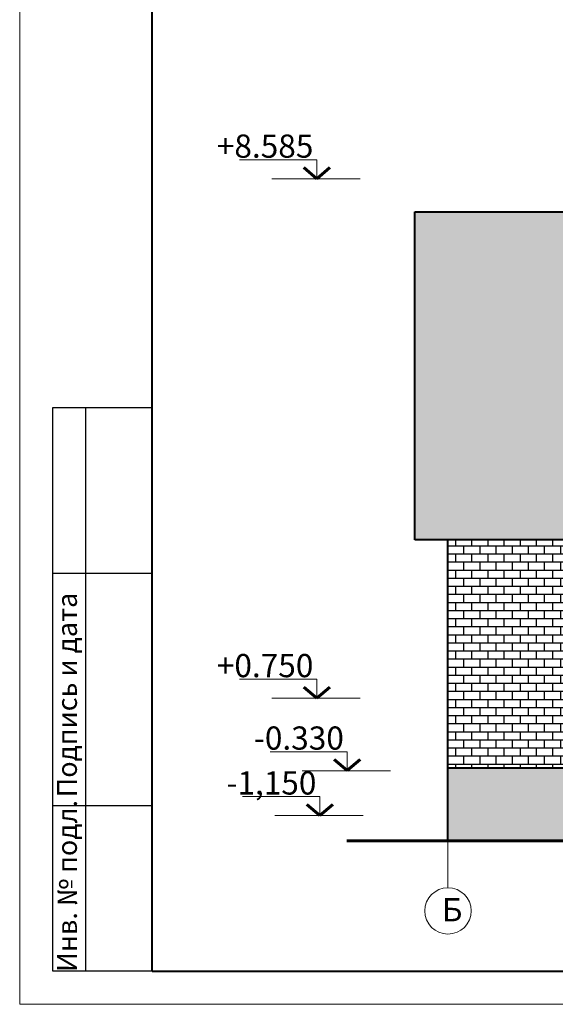
# Model space of a CAD drawing. Units: millimetres. Extents: x 7215 to 289369, y 5993 to 36547.
# Drawn here: x 96898 to 104986, y 6847 to 21697 of the extents above; entities that cross this region are included whole.
import ezdxf

# ---------------------------------------------------------------- set-up
doc = ezdxf.new("R2010")
doc.units = ezdxf.units.MM
doc.linetypes.add('ACAD_ISO04W100', pattern=[30, 24, -3, 0, -3])
for name, color, linetype, lineweight in [('оси', 140, 'ACAD_ISO04W100', 18), ('основная', 7, 'Continuous', 40), ('размер', 150, 'Continuous', 18), ('размеры', 7, 'Continuous', 15), ('Рамка', 5, 'Continuous', 40), ('толстая', 7, 'Continuous', 60), ('тонкая', 7, 'Continuous', 25), ('Тонкий', 251, 'Continuous', 18)]:
    doc.layers.add(name, color=color, linetype=linetype, lineweight=lineweight)
doc.styles.add('Андрей', font='isocpeur.ttf', dxfattribs={"oblique": 10, "height": 350})
doc.styles.add('Жека', font='isocpeur.ttf', dxfattribs={"width": 0.7, "oblique": 10, "height": 350})

msp = doc.modelspace()

# ---------------------------------------------------------------- hatches: boundary and pattern name
at = {"ltscale": 50}
h = msp.add_hatch(dxfattribs=at)
h.set_pattern_fill('STONE_10', color=8, scale=800, style=0, pattern_type=2)
h.set_pattern_definition([(349.9921, (-67742.35691772387, -62205.17280474379), (4799.999723497346, -799.9934303524997), [69.0504, -13741.0872]), (346.6076, (-67782.35691772387, -62505.17280474379), (13600.00017997523, -3199.975626386125), [86.34799999999997, -17183.2712]), (55.00789999999999, (-67754.35691772387, -62713.17280474379), (1600.005097087433, 2400.000009843632), [97.65280000000001, -9667.6016]), (315.0001, (-67754.35691772387, -62713.17280474379), (800.0002475559686, 0.002527634683602287), [130.108, -1001.2616]), (26.565, (-67782.35691772387, -62205.17280474379), (800.0000070746651, 799.9992934834229), [89.4424, -1699.4112]), (315.0001, (-67782.35691772387, -62725.17280474379), (800.0002475559686, 0.002527634683602287), [113.1368, -1018.232]), (32.029, (-68262.37051772387, -62325.19920474379), (2399.999925552085, 1601.375549876514), [37.7616, -7511.368799999999]), (71.0753, (-68230.35691772387, -62305.17280474379), (800.0025661330712, 2399.999850927333), [148, -29452.0096]), (0, (-68182.35691772387, -62925.17280474379), (0, 800), [200, -600]), (311.9521999999999, (-68218.35691772387, -62125.17280474379), (7200.145110826962, -8000.000220251057), [53.8272, -95683.34079999999]), (290.1364, (-68262.35691772387, -62805.17280474379), (5600.029141660772, -15199.99988162633), [127.812, -25434.676]), (56.9761, (-68074.35691772387, -62525.17280474379), (8800.011164847783, 13600.00008032509), [95.4152, -18987.5688]), (70.8209, (-68106.35691772387, -62617.17280474379), (800.004433307728, 2400.000195079188), [97.40639999999999, -19383.8776]), (354.0939, (-68222.35691772387, -62605.17280474379), (7999.999730493451, -799.9939445849166), [116.6192, -23207.1872]), (322.5947, (-68010.35691772387, -62753.17280474379), (3200.000083066349, -2399.995017481428), [85.60399999999998, -17035.1312]), (313.7812, (-68102.35691772387, -62657.17280474379), (800.0019342620902, -799.999688901111), [132.9664, -26460.2992]), (354.2895, (-68222.35691772387, -62645.17280474379), (799.9998709525088, 0.001539253536553264), [120.5984, -7919.300799999999]), (53.13009999999999, (-67942.35691772387, -62405.17280474379), (1600.000098610654, 2399.999934259561), [100, -3900]), (75.96370000000002, (-67882.35691772387, -62325.17280474379), (0.000595308607209688, 800.0004606976457), [82.46239999999997, -3216.023199999999]), (323.1301999999999, (-67862.35691772387, -62445.17280474379), (2400.000166779609, -1599.99398982249), [100, -3899.9952]), (90, (-67862.35691772387, -62445.17280474379), (-800, 4.898587196589413e-14), [80, -720]), (333.4349999999999, (-68182.35691772387, -62285.17280474379), (800.0000080492814, 0.001072337693530656), [268.328, -1520.5256]), (333.4349999999999, (-68182.35691772387, -62325.17280474379), (800.0000080492814, 0.001072337693530656), [178.8856, -1609.968]), (296.5651, (-68262.35691772387, -62765.17280474379), (800.0006897471426, -800.0003996656602), [178.8856, -1609.9696]), (296.5651, (-68262.35691772387, -62525.17280474379), (800.0006897471426, -800.0003996656602), [89.44239999999999, -1699.4128]), (63.4349, (-68062.35691772387, -62605.17280474379), (0.001039467170071973, 799.9996502784484), [178.8856, -1609.9696]), (63.4349, (-67862.35691772387, -62365.17280474379), (0.001039467170071973, 799.9996502784484), [89.4424, -1699.4128]), (63.4349, (-68262.35691772387, -62725.17280474379), (0.001039467170071973, 799.9996502784484), [89.4424, -1699.4128]), (63.4349, (-68182.35691772387, -62245.17280474379), (0.001039467170071973, 799.9996502784484), [89.4424, -1699.4128]), (63.4349, (-68302.35691772387, -62725.17280474379), (0.001039467170071973, 799.9996502784484), [89.4424, -1699.4128]), (26.565, (-68302.35691772387, -62725.17280474379), (800.0000070746651, 799.9992934834229), [0, -1788.8536]), (26.565, (-68302.35691772387, -62765.17280474379), (800.0000070746651, 799.9992934834229), [0, -1788.8536]), (26.565, (-67942.35691772387, -62765.17280474379), (800.0000070746651, 799.9992934834229), [89.4424, -1699.4112]), (315.0001, (-68302.35691772387, -62565.17280474379), (800.0002475559686, 0.002527634683602287), [56.5688, -1074.8]), (315.0001, (-68302.35691772387, -62765.17280474379), (800.0002475559686, 0.002527634683602287), [56.5688, -1074.8]), (315.0001, (-68062.35691772387, -62645.17280474379), (800.0002475559686, 0.002527634683602287), [169.7056, -961.6632000000001]), (315.0001, (-67902.35691772387, -62445.17280474379), (800.0002475559686, 0.002527634683602287), [113.1368, -1018.232]), (315.0001, (-67902.35691772387, -62125.17280474379), (800.0002475559686, 0.002527634683602287), [113.1368, -1018.232]), (315.0001, (-67942.35691772387, -62165.17280474379), (800.0002475559686, 0.002527634683602287), [113.1368, -1018.232]), (45, (-67822.35691772387, -62285.17280474379), (0, 800.0002475591616), [113.1368, -1018.2344]), (45, (-67902.35691772387, -62805.17280474379), (0, 800.0002475591616), [113.1368, -1018.2344]), (45, (-68262.35691772387, -62365.17280474379), (0, 800.0002475591616), [56.5688, -1074.8024]), (45, (-67862.35691772387, -62725.17280474379), (0, 800.0002475591616), [56.5688, -1074.8024]), (45, (-67982.35691772387, -62925.17280474379), (0, 800.0002475591616), [56.5688, -1074.8024]), (90, (-67902.35691772387, -62925.17280474379), (-800, 4.898587196589413e-14), [120, -680]), (90, (-67942.35691772387, -62885.17280474379), (-800, 4.898587196589413e-14), [80, -720]), (90, (-68022.35691772387, -62445.17280474379), (-800, 4.898587196589413e-14), [40, -760]), (90, (-68062.35691772387, -62645.17280474379), (-800, 4.898587196589413e-14), [40, -760]), (90, (-68182.35691772387, -62285.17280474379), (-800, 4.898587196589413e-14), [40, -760]), (90, (-68262.35691772387, -62525.17280474379), (-800, 4.898587196589413e-14), [160, -640]), (90, (-68262.35691772387, -62645.17280474379), (-800, 4.898587196589413e-14), [40, -760]), (90, (-68262.35691772387, -62765.17280474379), (-800, 4.898587196589413e-14), [40, -760]), (0, (-68222.35691772387, -62325.17280474379), (0, 800), [40, -760]), (0, (-68302.35691772387, -62325.17280474379), (0, 800), [40, -760]), (0, (-67982.35691772387, -62445.17280474379), (0, 800), [80, -720]), (0, (-68302.35691772387, -62565.17280474379), (0, 800), [0, -800]), (0, (-67822.35691772387, -62725.17280474379), (0, 800), [40, -760]), (0, (-68142.35691772387, -62165.17280474379), (0, 800), [200, -600]), (0, (-67822.35691772387, -62205.17280474379), (0, 800), [40, -760]), (52.43139999999999, (-67782.35691772387, -62685.17280474379), (2400.000864647488, 3200.000111562464), [65.6048, -13055.372]), (90, (-67742.35691772387, -62633.17280474379), (-800, 4.898587196589413e-14), [68, -732]), (333.4349999999999, (-67822.35691772387, -62525.17280474379), (800.0000080492814, 0.001072337693530656), [89.4424, -1699.4112]), (0, (-67822.35691772387, -62685.17280474379), (0, 800), [40, -760]), (90, (-67502.35691772387, -62485.17280474379), (-800, 4.898587196589413e-14), [120, -680]), (24.8636, (-67666.35691772387, -62841.17280474379), (22399.99984138251, 10399.95446524431), [180.7536, -35970.0128]), (272.7264, (-67666.35691772387, -62841.17280474379), (800.0247775023474, -15999.99963879101), [84.09519999999999, -16734.9432]), (343.1417, (-67634.35691772387, -62325.17280474379), (8000.000193259521, -2399.984796569702), [137.9271999999999, -27447.5616]), (290.3232, (-67674.35691772387, -62217.17280474379), (2400.007798245085, -6400.00036076983), [115.1696, -22918.728]), (346.6076, (-67586.35691772387, -62305.17280474379), (13600.00017997523, -3199.975626386125), [86.34799999999997, -17183.2712]), (298.4957, (-67662.35691772387, -62165.17280474379), (4800.012058682268, -8799.9998688929), [159.2984, -31700.41279999999]), (0, (-67698.35691772387, -62525.17280474379), (0, 800), [156, -644]), (90, (-67698.35691772387, -62633.17280474379), (-800, 4.898587196589413e-14), [68, -732]), (0, (-67698.35691772387, -62565.17280474379), (0, 800), [196, -604]), (63.4349, (-67502.35691772387, -62725.17280474379), (0.001039467170071973, 799.9996502784484), [0, -1788.8552]), (26.565, (-67662.35691772387, -62805.17280474379), (800.0000070746651, 799.9992934834229), [178.8856, -1609.968]), (45, (-67542.35691772387, -62525.17280474379), (0, 800.0002475591616), [56.5688, -1074.8024]), (90, (-67662.35691772387, -62165.17280474379), (-800, 4.898587196589413e-14), [40, -760]), (90, (-67702.35691772387, -62165.17280474379), (-800, 4.898587196589413e-14), [40, -760]), (90, (-67702.35691772387, -62925.17280474379), (-800, 4.898587196589413e-14), [120, -680])])
h.paths.add_polyline_path([(115862.8627233196, 10150.41470694698), (115562.8627233196, 10150.41470694698), (115562.8627233196, 10317.41470694697), (115262.8627233196, 10317.41470694697), (115262.8627233196, 10484.41470694697), (115112.8627233196, 10484.41470694697), (113952.8627233196, 10484.41470694697), (113952.8627233196, 10317.41470694697), (113652.8627233196, 10317.41470694697), (113652.8627233196, 10150.41470694698), (113352.8627233196, 10150.41470694698), (113352.8627233196, 9983.414706946969), (113052.8627233196, 9983.414706946969), (113052.8627233196, 9816.414706946955), (112752.8627233196, 9816.414706946955), (112752.8627233196, 9649.414706946984), (112452.8627233196, 9649.414706946984), (112452.8627233196, 9482.414706946969), (112152.8627233196, 9482.414706946969), (112152.8627233196, 9314.414706946969), (115862.8627233196, 9314.414706946969)])
h.paths.add_polyline_path([(116762.8627233196, 9649.414706946984), (116462.8627233196, 9649.414706946984), (116462.8627233196, 9816.414706946955), (116162.8627233196, 9816.414706946955), (116162.8627233196, 9983.414706946969), (115862.8627233196, 9983.414706946969), (115862.8627233196, 9314.414706946969), (117062.8627233196, 9314.414706946969), (117062.8627233196, 9482.414706946969), (116762.8627233196, 9482.414706946969)])
h.paths.add_polyline_path([(115862.8627233196, 10414.41470694693), (115262.8627233196, 10414.41470694693), (115262.8627233196, 10317.41470694697), (115562.8627233196, 10317.41470694697), (115562.8627233196, 10150.41470694698), (115862.8627233196, 10150.41470694698)], flags=17)
h.paths.add_polyline_path([(105912.8627233196, 9694.41470694694), (105212.8627233196, 9694.41470694694), (105212.8627233196, 10244.41470694694), (105912.8627233196, 10244.41470694694)])
h.paths.add_polyline_path([(105262.8627233196, 10194.41470694694), (105862.8627233196, 10194.41470694695), (105862.8627233196, 9744.41470694694), (105262.8627233196, 9744.41470694694)])
h.paths.add_polyline_path([(105262.8627233196, 10194.41470694694), (105862.8627233196, 10194.41470694695), (105862.8627233196, 9744.41470694694), (105262.8627233196, 9744.41470694694)])
h.paths.add_polyline_path([(107702.8627233196, 9744.41470694694), (107702.8627233196, 10194.41470694694), (108302.8627233196, 10194.41470694694), (108302.8627233196, 9744.41470694694)])
h.paths.add_polyline_path([(107652.8627233196, 10244.41470694694), (108352.8627233196, 10244.41470694694), (108352.8627233196, 9694.41470694694), (107652.8627233196, 9694.41470694694)])
h.paths.add_polyline_path([(107702.8627233196, 9744.41470694694), (107702.8627233196, 10194.41470694694), (108302.8627233196, 10194.41470694694), (108302.8627233196, 9744.41470694694)])
edge = h.paths.add_edge_path()
edge.add_line((112302.8627233196, 10284.70152100476), (112252.8627233196, 10260.32424965477))
edge.add_arc((112280.5982222587, 10397.37732014419), 139.831334227997, 173.0015547374386, 258.5595312300736, ccw=False)
edge.add_line((112141.8087072264, 10414.41470694693), (103362.8627233196, 10414.41470694695))
edge.add_line((103362.8627233196, 10414.41470694695), (103362.8627233196, 9314.414706946969))
edge.add_line((103362.8627233196, 9314.414706946969), (112152.8627233196, 9314.414706946969))
edge.add_line((112152.8627233196, 9314.414706946969), (112152.8627233196, 9482.414706946969))
edge.add_line((112152.8627233196, 9482.414706946969), (112302.8627233196, 9482.414706946969))
edge.add_line((112302.8627233196, 9482.414706946969), (112302.8627233196, 10284.70152100476))
h.paths.add_polyline_path([(109962.8627233196, 10194.41470694693), (110562.8627233196, 10194.41470694694), (110562.8627233196, 9744.41470694694), (109962.8627233196, 9744.414706946955)])
h.paths.add_polyline_path([(109912.8627233196, 10244.41470694694), (110612.8627233196, 10244.41470694694), (110612.8627233196, 9694.41470694694), (109912.8627233196, 9694.41470694694)])
h.paths.add_polyline_path([(109962.8627233196, 10194.41470694693), (110562.8627233196, 10194.41470694694), (110562.8627233196, 9744.41470694694), (109962.8627233196, 9744.414706946955)])
at = {"ltscale": 50, "true_color": 0x916b4a}
h = msp.add_hatch(color=35, dxfattribs=at)
h.paths.add_polyline_path([(112302.8627233196, 10414.41470694693), (112192.0869649902, 10414.41470694693, 0.3800298358490657), (112252.8627233196, 10315.95024500292), (112302.8627233196, 10340.32751635285)], flags=17)
h.paths.add_polyline_path([(112454.822287478, 10414.41470694694), (112352.8627233196, 10414.41470694693), (112352.8627233196, 10364.70478770273)], flags=16)
h.paths.add_polyline_path([(112852.8627233196, 10414.41470694693), (112568.9162616345, 10414.41470694694), (112352.8627233196, 10309.07879235467), (112352.8627233196, 9482.414706946969), (112452.8627233196, 9482.414706946969), (112452.8627233196, 9649.414706946984), (112752.8627233196, 9649.414706946984), (112752.8627233196, 9816.414706946955), (112852.8627233196, 9816.414706946955)], flags=17)
h.paths.add_polyline_path([(115862.8627233196, 10150.41470694698), (115562.8627233196, 10150.41470694698), (115562.8627233196, 10317.41470694697), (115262.8627233196, 10317.41470694697), (115262.8627233196, 10484.41470694697), (115112.8627233196, 10484.41470694697), (113952.8627233196, 10484.41470694697), (113952.8627233196, 10317.41470694697), (113652.8627233196, 10317.41470694697), (113652.8627233196, 10150.41470694698), (113352.8627233196, 10150.41470694698), (113352.8627233196, 9983.414706946969), (113052.8627233196, 9983.414706946969), (113052.8627233196, 9816.414706946955), (112752.8627233196, 9816.414706946955), (112752.8627233196, 9649.414706946984), (112452.8627233196, 9649.414706946984), (112452.8627233196, 9482.414706946969), (112152.8627233196, 9482.414706946969), (112152.8627233196, 9314.414706946969), (115862.8627233196, 9314.414706946969)])
h.paths.add_polyline_path([(113652.8627233196, 10317.41470694697), (113952.8627233196, 10317.41470694697), (113952.8627233196, 10414.41470694693), (112952.8627233196, 10414.41470694693), (112952.8627233196, 9816.414706946955), (113052.8627233196, 9816.414706946969), (113052.8627233196, 9983.414706946969), (113352.8627233196, 9983.414706946969), (113352.8627233196, 10150.41470694698), (113652.8627233196, 10150.41470694698)], flags=17)
h.paths.add_polyline_path([(115862.8627233196, 10414.41470694691), (115262.8627233196, 10414.41470694693), (115262.8627233196, 10317.41470694697), (115562.8627233196, 10317.41470694697), (115562.8627233196, 10150.41470694698), (115862.8627233196, 10150.41470694698)], flags=17)
h.paths.add_polyline_path([(105262.8627233196, 9744.41470694694), (105262.8627233196, 10194.41470694694), (105862.8627233196, 10194.41470694694), (105862.8627233196, 9744.41470694694)])
h.paths.add_polyline_path([(105912.8627233196, 9694.41470694694), (105212.8627233196, 9694.41470694694), (105212.8627233196, 10244.41470694694), (105912.8627233196, 10244.41470694694)])
h.paths.add_polyline_path([(105262.8627233196, 9744.41470694694), (105262.8627233196, 10194.41470694694), (105862.8627233196, 10194.41470694694), (105862.8627233196, 9744.41470694694)])
h.paths.add_polyline_path([(108302.8627233196, 9744.41470694694), (107702.8627233196, 9744.41470694694), (107702.8627233196, 10194.41470694694), (108302.8627233196, 10194.41470694694)])
h.paths.add_polyline_path([(108352.8627233196, 9694.41470694694), (107652.8627233196, 9694.41470694694), (107652.8627233196, 10244.41470694694), (108352.8627233196, 10244.41470694694)])
h.paths.add_polyline_path([(108302.8627233196, 9744.41470694694), (107702.8627233196, 9744.41470694694), (107702.8627233196, 10194.41470694694), (108302.8627233196, 10194.41470694694)])
edge = h.paths.add_edge_path()
edge.add_line((112302.8627233196, 10284.70152100475), (112252.8627233196, 10260.32424965475))
edge.add_arc((112280.5982222587, 10397.37732014419), 139.8313342279963, 173.0015547374386, 258.5595312300748, ccw=False)
edge.add_line((112141.8087072264, 10414.41470694693), (103362.8627233196, 10414.41470694695))
edge.add_line((103362.8627233196, 10414.41470694695), (103362.8627233196, 9314.414706946969))
edge.add_line((103362.8627233196, 9314.414706946969), (112152.8627233196, 9314.414706946969))
edge.add_line((112152.8627233196, 9314.414706946969), (112152.8627233196, 9482.414706946969))
edge.add_line((112152.8627233196, 9482.414706946969), (112302.8627233196, 9482.414706946969))
edge.add_line((112302.8627233196, 9482.414706946969), (112302.8627233196, 10284.70152100475))
h.paths.add_polyline_path([(109962.8627233196, 9744.41470694694), (109962.8627233196, 10194.41470694694), (110562.8627233196, 10194.41470694694), (110562.8627233196, 9744.41470694694)])
h.paths.add_polyline_path([(109912.8627233196, 10244.41470694694), (110612.8627233196, 10244.41470694694), (110612.8627233196, 9694.41470694694), (109912.8627233196, 9694.41470694694)])
h.paths.add_polyline_path([(109962.8627233196, 9744.41470694694), (109962.8627233196, 10194.41470694694), (110562.8627233196, 10194.41470694694), (110562.8627233196, 9744.41470694694)])
at = {"layer": 'тонкая', "ltscale": 50}
h = msp.add_hatch(dxfattribs=at)
h.set_pattern_fill('INTER10', color=8, scale=250, angle=90, style=0, pattern_type=2)
h.set_pattern_definition([(135, (-68302.35691772387, -62925.17280474379), (-250.000077362238, 1.530808972641277e-14), [31.81975, -321.7335]), (142.125, (-68324.85691772387, -62902.67280474379), (-999.9998736121858, 750.0002907585603), [28.5045, -2821.93425]), (155.556, (-68347.35691772387, -62885.17280474379), (-2249.999236375899, 1000.001674503192), [30.2075, -2990.554]), (164.7449, (-68374.85691772387, -62872.67280474379), (-1000.000169226275, 249.9996461402191), [28.5045, -2821.93425]), (174.2894, (-68402.35691772387, -62865.17280474379), (-249.9999596731178, -4.468448754620014e-05), [25.12475, -2487.34425]), (5.194399999999978, (-68454.85691772387, -62865.17280474379), (2500.000167511223, 249.9988061748607), [27.6135, -2733.72675]), (16.69920000000005, (-68479.85691772387, -62872.67280474379), (750.0002282854457, 249.999528520364), [26.10075, -2583.97575]), (24.44400000000002, (-68507.35691772387, -62885.17280474379), (499.9997830946247, 250.0004986122841), [30.2075, -2990.554]), (37.875, (-68529.85691772387, -62902.67280474379), (1249.999774846804, 1000.000466222986), [28.5045, -2821.93425]), (45, (-68552.35691772387, -62925.17280474379), (7.081924095767061e-14, 250.000077362238), [31.81975, -321.7335]), (90, (-68302.35691772387, -62925.17280474379), (-250, 250), [250, 0]), (270, (-68552.35691772387, -62675.17280474379), (249.9999999999999, -250.0000000000001), [250, 0])])
h.paths.add_polyline_path([(116362.8627233196, 18798.82874857897), (106732.8627233196, 18798.82874857896), (102862.8627233196, 18798.82874857896), (102862.8627233196, 13854.41470694693), (116362.8627233196, 13854.41470694694)])
at = {"layer": 'тонкая', "ltscale": 50, "true_color": 0xcfd0cf}
msp.add_hatch(color=254, dxfattribs=at).paths.add_polyline_path([(116362.8627233196, 18798.82874857897), (106732.8627233196, 18798.82874857896), (102862.8627233196, 18798.82874857896), (102862.8627233196, 13854.41470694693), (116362.8627233196, 13854.41470694694)])
h = msp.add_hatch(dxfattribs=at)
h.set_pattern_fill('AR-B816', color=254, scale=0.6, style=0)
h.set_pattern_definition([(0, (-68302.35691772387, -62925.17280474379), (0, 121.92), []), (90, (-68302.35691772387, -62925.17280474379), (-121.92, 121.92), [121.92, -121.92])])
h.paths.add_polyline_path([(112852.8627233196, 12394.77481468835), (112828.9303275946, 12383.1066845955), (112785.1068037236, 12472.9927166334), (114607.8627233196, 13361.66902976695), (115862.8627233196, 12749.79951888379), (115862.8627233196, 13854.41470694694), (103362.8627233196, 13854.41470694695), (103362.8627233196, 10414.41470694697), (112141.8087072264, 10414.41470694693, -0.2245439263541376), (112205.7150559304, 10515.4675967661), (112852.8627233196, 10830.98148259443)])
h.paths.add_polyline_path([(107912.8627233196, 11349.41470694697), (107912.8627233196, 12914.41470694697), (107847.8627233196, 12914.41470694697), (107847.8627233196, 12979.41470694697), (109487.8627233196, 12979.41470694697), (109487.8627233196, 12914.41470694697), (109422.8627233196, 12914.41470694697), (109422.8627233196, 11349.41470694697)], flags=16)
h.paths.add_polyline_path([(107977.8627233196, 11414.41470694697), (107977.8627233196, 12849.41470694697), (109357.8627233196, 12849.41470694697), (109357.8627233196, 11414.41470694697)], flags=0)
h.paths.add_polyline_path([(108027.8627233196, 11464.41470694695), (108027.8627233196, 12799.41470694695), (108642.8627233196, 12799.41470694697), (108642.8627233196, 11464.41470694697)], flags=0)
h.paths.add_polyline_path([(108692.8627233196, 11464.41470694697), (108692.8627233196, 12799.41470694697), (109307.8627233196, 12799.41470694697), (109307.8627233196, 11464.41470694697)], flags=0)
h.paths.add_polyline_path([(111242.8627233196, 11349.41470694697), (111242.8627233196, 12914.41470694697), (111177.8627233196, 12914.41470694697), (111177.8627233196, 12979.41470694697), (112817.8627233196, 12979.41470694697), (112817.8627233196, 12914.41470694697), (112752.8627233196, 12914.41470694697), (112752.8627233196, 11349.41470694697)], flags=16)
h.paths.add_polyline_path([(111307.8627233196, 11414.41470694698), (111307.8627233196, 12849.41470694697), (112687.8627233196, 12849.41470694698), (112687.8627233196, 11414.41470694698)], flags=0)
h.paths.add_polyline_path([(111357.8627233196, 11464.41470694697), (111357.8627233196, 12799.41470694695), (111972.8627233196, 12799.41470694697), (111972.8627233196, 11464.41470694697)], flags=0)
h.paths.add_polyline_path([(112022.8627233196, 11464.41470694697), (112022.8627233196, 12799.41470694697), (112637.8627233196, 12799.41470694697), (112637.8627233196, 11464.41470694697)], flags=0)
h.paths.add_polyline_path([(112302.8627233196, 10507.20550239717), (112227.5757158167, 10470.49966617671, 0.1979336345863583), (112192.0869649901, 10414.41470694693), (112302.8627233196, 10414.41470694691)], flags=17)
h.paths.add_polyline_path([(112852.8627233196, 10608.47750120197), (112852.8627233196, 10775.35548724634), (112352.8627233196, 10531.58277374709), (112352.8627233196, 10414.41470694694), (112454.822287478, 10414.41470694694)], flags=17)
h.paths.add_polyline_path([(112852.8627233196, 10552.85150585388), (112568.9162616345, 10414.41470694694), (112852.8627233196, 10414.41470694693)], flags=17)
h.paths.add_polyline_path([(113988.0045864269, 11106.28473020641), (112952.8627233196, 10601.60604855375), (112952.8627233196, 10414.41470694693), (113952.8627233196, 10414.41470694693), (113952.8627233196, 10484.41470694697), (113988.0045864269, 10484.41470694697)], flags=17)
h.paths.add_polyline_path([(113988.0045864269, 11161.91072555455), (113988.0045864269, 11328.78871159889), (112952.8627233196, 10824.11002994618), (112952.8627233196, 10657.23204390184)], flags=17)
h.paths.add_polyline_path([(113988.0045864269, 12948.20803904087), (112952.8627233196, 12443.52935738819), (112952.8627233196, 10879.73602529427), (113988.0045864269, 11384.41470694698)], flags=17)
h.paths.add_polyline_path([(115123.518528806, 12996.96258174074), (114088.0045864269, 12996.96258174073), (114088.0045864269, 10484.41470694697), (114102.8627233196, 10484.41470694698), (114102.8627233196, 12584.41470694698), (115112.8627233196, 12584.41470694697), (115112.8627233196, 10484.41470694697), (115123.5185288061, 10484.41470694697)], flags=17)
h.paths.add_polyline_path([(115862.8627233196, 12638.54752818759), (115223.518528806, 12950.25686650076), (115223.5185288061, 11386.46353440679), (115862.8627233196, 11074.7541960937)], flags=17)
h.paths.add_polyline_path([(115223.5185288061, 11330.83753905864), (115223.5185288061, 11163.95955301429), (115862.8627233196, 10852.25021470126), (115862.8627233195, 11019.1282007456)], flags=17)
h.paths.add_polyline_path([(115862.8627233196, 10796.6242193531), (115223.518528806, 11108.33355766626), (115223.5185288061, 10484.41470694697), (115262.8627233196, 10484.41470694697), (115262.8627233196, 10414.41470694693), (115862.8627233196, 10414.41470694691)])

# ---------------------------------------------------------------- linework, layer by layer
at = {"layer": 'оси', "color": 0, "ltscale": 50}
msp.add_line((103362.8627233196, 10961.68321628238), (103362.8627233196, 8605.076807024401), dxfattribs=at)
at = {"layer": 'основная', "color": 0, "ltscale": 50}
for p, q in [((102862.8627233196, 13854.41470694694), (102862.8627233196, 18798.82874857896)), ((102862.8627233196, 18798.82874857896), (106732.8627233196, 18798.82874857896)), ((116362.8627233196, 13854.41470694694), (102862.8627233196, 13854.41470694694)), ((103362.8627233196, 9314.414706946969), (103362.8627233196, 13854.41470694694))]:
    msp.add_line(p, q, dxfattribs=at)
at = {"layer": 'основная', "ltscale": 50}
msp.add_line((103362.8627233196, 10414.41470694697), (112141.8087072264, 10414.41470694693), dxfattribs=at)
at = {"layer": 'размер', "color": 0, "ltscale": 15}
for p, q in [((100703.9352562698, 19297.47507623112), (102038.0637903518, 19297.47507623112)), ((100703.9352562698, 11463.06103459912), (102038.0637903517, 11463.06103459912)), ((101164.2357292091, 10369.78568498571), (102498.3642632911, 10369.78568498571)), ((100749.7574760098, 9693.061034599094), (102083.8860100918, 9693.061034599094))]:
    msp.add_line(p, q, dxfattribs=at)
msp.add_circle((103365.0094719308, 8255.083390700041), 349.9999999999927, dxfattribs=at)
at = {"layer": 'размеры', "color": 0}
for p, q in [((101383.4537355484, 19583.73056034372), (100217.9904600091, 19583.73056034372)), ((101383.4537355484, 19298.82874857897), (101383.4537355484, 19583.73056034372)), ((101383.4537355484, 11749.31651871172), (100217.9904600091, 11749.31651871172)), ((101383.4537355484, 11464.41470694697), (101383.4537355484, 11749.31651871172)), ((101843.7542084878, 10656.04116909831), (100678.2909329485, 10656.04116909831)), ((101843.7542084878, 10371.13935733356), (101843.7542084878, 10656.04116909831)), ((101429.2759552884, 9979.31651871169), (100263.8126797491, 9979.31651871169)), ((101429.2759552884, 9694.41470694694), (101429.2759552884, 9979.31651871169))]:
    msp.add_line(p, q, dxfattribs=at)
at = {"layer": 'размеры', "color": 0, "lineweight": 30}
for p, q in [((97398.30514810144, 7346.767545920353), (97398.30514810144, 15846.76754592035)), ((97398.30514810144, 15846.76754592035), (98898.30514810144, 15846.76754592035)), ((97898.30514810144, 7346.767545920353), (97898.30514810144, 15846.76754592035)), ((97398.30514810144, 13346.76754592035), (98898.30514810144, 13346.76754592035)), ((97398.30514810144, 9846.767545920353), (98898.30514810144, 9846.767545920353)), ((98898.30514810144, 7346.767545920353), (97398.30514810144, 7346.767545920353))]:
    msp.add_line(p, q, dxfattribs=at)
at = {"layer": 'Рамка', "color": 0}
msp.add_line((98898.30514810144, 7346.767545920353), (98898.30514810144, 36046.76754592035), dxfattribs=at)
at = {"layer": 'Рамка', "color": 0, "ltscale": 10}
msp.add_line((98898.30514810144, 7346.767545920353), (138398.3051481014, 7346.767545920819), dxfattribs=at)
at = {"layer": 'толстая', "color": 0}
for p, q in [((101383.4537355484, 19298.82874857897), (101186.1268025844, 19466.66464699852)), ((101383.4537355484, 19298.82874857897), (101580.7806685125, 19466.66464699852)), ((101383.4537355484, 11464.41470694697), (101186.1268025844, 11632.25060536652)), ((101383.4537355484, 11464.41470694697), (101580.7806685125, 11632.25060536652)), ((101843.7542084878, 10371.13935733356), (101646.4272755238, 10538.97525575311)), ((101843.7542084878, 10371.13935733356), (102041.0811414518, 10538.97525575311)), ((101429.2759552884, 9694.41470694694), (101231.9490223244, 9862.250605366491)), ((101429.2759552884, 9694.41470694694), (101626.6028882525, 9862.250605366491))]:
    msp.add_line(p, q, dxfattribs=at)
at = {"layer": 'толстая', "ltscale": 50}
msp.add_line((117827.9385080185, 9314.414706946969), (101839.8963588339, 9314.414706946969), dxfattribs=at)
at = {"layer": 'Тонкий', "color": 0, "ltscale": 10}
for p, q in [((96898.30514810144, 36546.76754592035), (96898.30514810144, 6846.767545920353)), ((117898.3047434029, 6846.767545920353), (96898.3047434029, 6846.767545920353))]:
    msp.add_line(p, q, dxfattribs=at)

# ---------------------------------------------------------------- texts
at = {"layer": 'размер', "color": 0, "ltscale": 15, "insert": (103273.4035059291, 8448.983590638956), "char_height": 350, "width": 297.6822635029093, "attachment_point": 1, "style": 'Жека'}
msp.add_mtext('Б', dxfattribs=at)
at = {"layer": 'размеры', "color": 0, "char_height": 350.0000000000001, "width": 998.9685801952436, "attachment_point": 3, "style": 'Жека'}
for s, insert in [('+8.585', (101332.5133035346, 19964.91289032804)), ('+0.750', (101332.5133035346, 12130.49884869604)), ('-0.330', (101792.813776474, 11037.22349908263)), ('-1,150', (101378.3355232746, 10360.49884869601))]:
    msp.add_mtext(s, dxfattribs=dict(at, insert=insert))
at = {"layer": 'размеры', "color": 0, "lineweight": 30, "char_height": 300, "attachment_point": 2, "rotation": 90, "style": 'Андрей'}
for s, insert, width in [('{\\fISOCPEUR|b0|i0|c204|p34;Подпись и дата}', (97462.778629576, 11511.30296648017), 3451.854282245622), ('{\\fISOCPEUR|b0|i0|c204|p34;Инв. № подл.}', (97462.778629576, 8631.391236793737), 2881.022680445516)]:
    msp.add_mtext(s, dxfattribs=dict(at, insert=insert, width=width))

doc.saveas('drawing.dxf')
